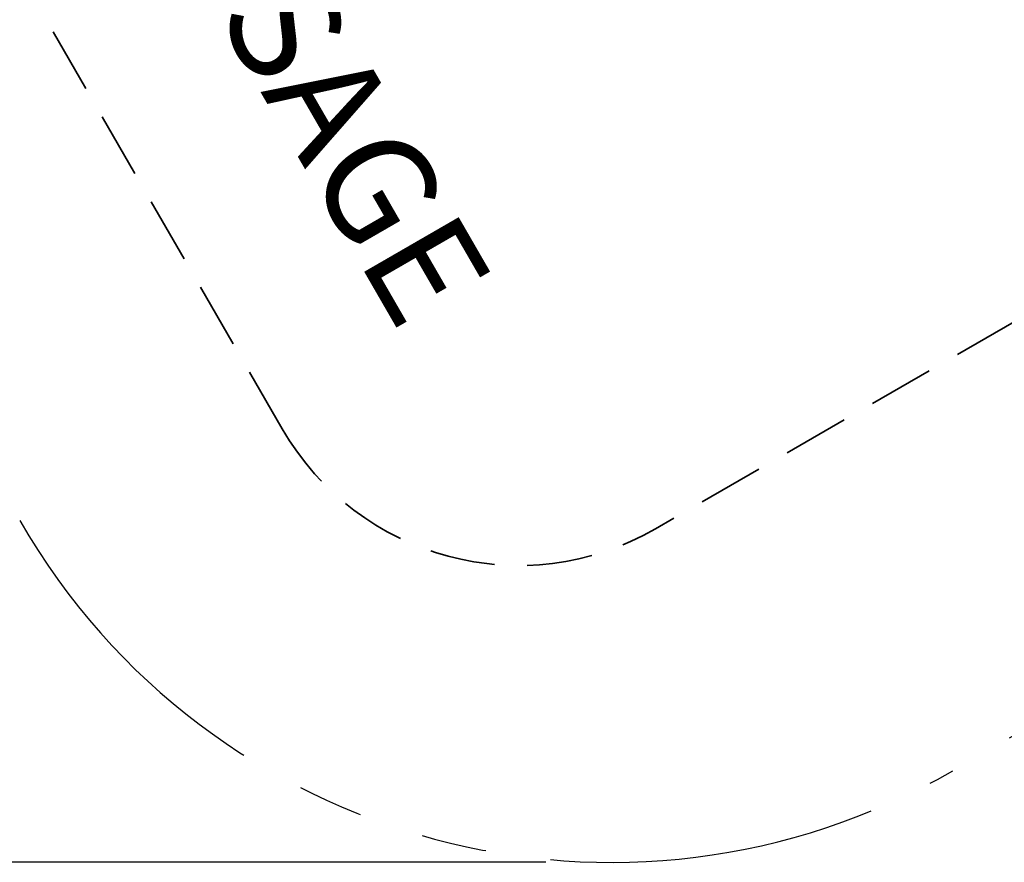
# Model space of a CAD drawing. Units: inches. Extents: x 33 to 1919, y 28 to 1228.
# Drawn here: x 582 to 669, y 498 to 572 of the extents above; entities that cross this region are included whole.
import ezdxf

# ---------------------------------------------------------------- set-up
doc = ezdxf.new("R2010")
doc.units = ezdxf.units.IN
doc.header["$LTSCALE"] = 115
doc.header["$MEASUREMENT"] = 0
doc.linetypes.add('HIDDEN', pattern=[0.075, 0.05, -0.025])
doc.linetypes.add('PHANTOM', pattern=[0.5, 0.25, -0.05, 0.05, -0.05, 0.05, -0.05])
doc.layers.add('SAFETY_ZONE', color=11, linetype='PHANTOM', lineweight=25)
doc.layers.add('SPRAY_ZONE', color=161, linetype='HIDDEN', lineweight=35)
doc.layers.add('SLD-0', color=179, linetype='Continuous')
doc.styles.add('SLDTEXTSTYLE2', font='TXT', dxfattribs={"width": 0.7})
doc.dimstyles.new('SLDDIMSTYLE0', dxfattribs={"dimtxt": 14.655762, "dimasz": 11.5, "dimexe": 0, "dimexo": 0.0625, "dimgap": 3.66394, "dimtad": 0, "dimtih": 1, "dimtoh": 1, "dimdec": 6, "dimrnd": 1e-09, "dimzin": 12, "dimdsep": 46, "dimlunit": 5, "dimtxsty": 'SLDTEXTSTYLE2', "dimsah": 1, "dimcen": 0.09, "dimadec": 0, "dimazin": 3, "dimtfac": 1, "dimtdec": 3, "dimtofl": 0, "dimtmove": 0, "dimatfit": 3, "dimfxl": 0, "dimfrac": 2, "dimtolj": 1, "dimtzin": 12, "dimarcsym": 0})

# ---------------------------------------------------------------- blocks, each defined once
blk = doc.blocks.new('_D_2')
at = {"layer": 'SLD-0'}
for p, q in [((574.838, 976.786), (140.359, 976.786)), ((151.169, 976.786), (151.169, 748.998)), ((113.981, 722.424), (109.059, 722.424)), ((109.059, 722.424), (109.059, 699.131)), ((188.358, 722.424), (193.279, 722.424)), ((193.279, 722.424), (193.279, 699.131)), ((109.059, 699.131), (113.981, 699.131)), ((193.279, 699.131), (188.358, 699.131)), ((151.169, 497.931), (151.169, 695.85)), ((628.345, 497.931), (140.359, 497.931))]:
    blk.add_line(p, q, dxfattribs=at)
for points in [[(151.169, 976.786), (148.294, 965.286), (154.044, 965.286)], [(151.169, 497.931), (154.044, 509.431), (148.294, 509.431)]]:
    blk.add_solid(points, dxfattribs=at)
at = {"layer": 'SLD-0', "char_height": 14.375, "attachment_point": 1, "style": 'SLDTEXTSTYLE2'}
for s, insert in [('39\'-10 3/4"', (95.559, 744.235)), ('12.16m', (113.981, 717.661))]:
    blk.add_mtext(s, dxfattribs=dict(at, insert=insert))

msp = doc.modelspace()

# ---------------------------------------------------------------- linework, layer by layer
at = {"layer": 'SAFETY_ZONE'}
msp.add_line((713.8488928, 534.6953744), (664.0949805, 505.9699398), dxfattribs=at)
msp.add_arc((634.0949805, 557.931464), 60, 210, 300, dxfattribs=at)
at = {"layer": 'SPRAY_ZONE'}
for p, q in [((605.190606, 535.9953093), (556.3941558, 620.5132402)), ((706.8242353, 566.9606996), (637.9752157, 527.2106996))]:
    msp.add_line(p, q, dxfattribs=at)
msp.add_arc((625.9752157, 547.9953093), 24, 210, 300, dxfattribs=at)

# ---------------------------------------------------------------- texts
at = {"layer": 'SPRAY_ZONE', "insert": (565.3831378, 650.3783926), "char_height": 9.583333333, "attachment_point": 1, "rotation": 300, "style": 'SLDTEXTSTYLE2'}
msp.add_mtext("ZONE D'ARROSAGE", dxfattribs=at)

# ---------------------------------------------------------------- dimensions: what is measured, and where the dimension line sits
at = {"layer": 'SLD-0'}
dim = msp.add_linear_dim(base=(151.1693918814, 497.9314640169), p1=(580.5882067214, 976.7857080903), p2=(634.0949805405, 497.9314640169), angle=90, dimstyle='SLDDIMSTYLE0', dxfattribs=at)
dim.commit()
dim.dimension.update_dxf_attribs({"geometry": '_D_2', "text_midpoint": (151.1693918814, 737.3585860536), "dimtype": 160})

doc.saveas('drawing.dxf')
